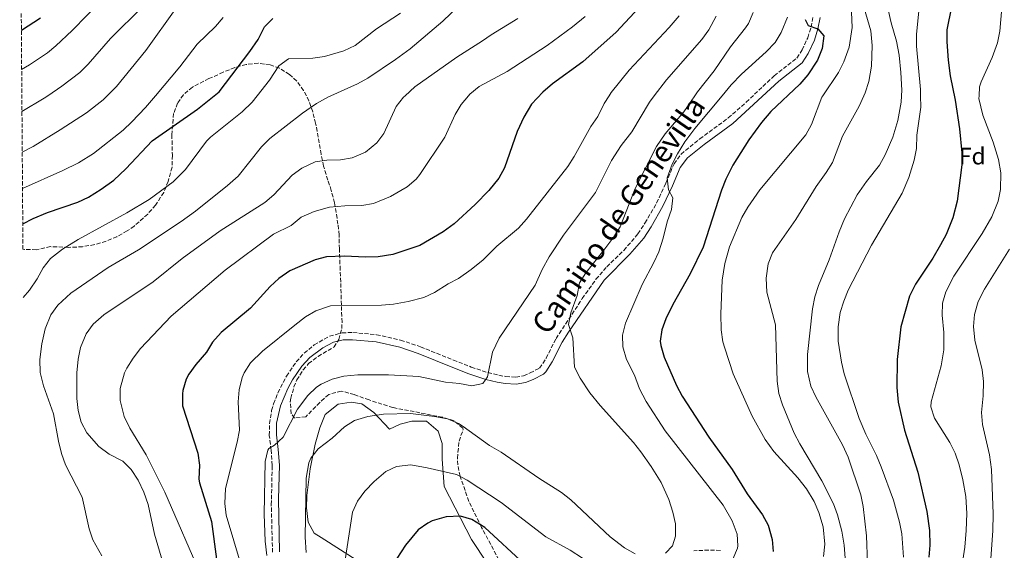
# Model space of a CAD drawing. Units: metres. Extents: x 549526 to 552959, y 4719357 to 4721685.
# Drawn here: x 549538 to 549952, y 4719645 to 4719869 of the extents above; entities that cross this region are included whole.
import ezdxf
from ezdxf.enums import TextEntityAlignment as Align

# ---------------------------------------------------------------- set-up
doc = ezdxf.new("R2010")
doc.units = ezdxf.units.M
doc.header["$MEASUREMENT"] = 0
doc.linetypes.add('DGN Style 3', pattern=[2.435891, 1.739922, -0.695969])
for name, color, linetype, lineweight in [('Camino', 7, 'DGN Style 3', 0), ('Curva de nivel directora', 30, 'Continuous', 30), ('Curva de nivel intermedia', 30, 'Continuous', 0), ('Etiqueta de zona arbolada', 92, 'Continuous', 0), ('Línea de cambio de uso (parcela vista)', 92, 'Continuous', 0), ('Margen derecho', 7, 'Continuous', 0), ('Zona arbolada', 92, 'DGN Style 3', 0)]:
    doc.layers.add(name, color=color, linetype=linetype, lineweight=lineweight)
doc.styles.add('Style-Arial', font='arial.ttf')

msp = doc.modelspace()

# ---------------------------------------------------------------- linework, layer by layer
at = {"layer": 'Camino', "color": 7, "linetype": 'DGN Style 3', "lineweight": 0}
msp.add_polyline3d([(549644, 4719644.6, 814.77), (549643.47, 4719664.59, 814.75), (549643.87, 4719681.16, 814.95), (549643.41, 4719687.57, 815.19), (549642.63, 4719693.79, 815.91), (549642.67, 4719698.78, 816.04), (549643.6, 4719704.21, 816.27), (549644.46, 4719707.05, 816.41), (549646.29, 4719711.71, 816.66), (549649.83, 4719718.72, 817.05), (549653.97, 4719724.71, 817.65), (549657.33, 4719728.39, 817.99), (549661.56, 4719731.84, 818.16), (549667.95, 4719735.48, 818.58), (549673.27, 4719736.94, 818.67), (549677.83, 4719737.03, 818.61), (549687.78, 4719736.12, 818.32), (549697.9, 4719733.86, 818.06), (549706.3, 4719731.02, 817.57), (549720.11, 4719725.46, 815.68), (549727.67, 4719722.53, 815.07), (549734.6, 4719720.19, 814.71), (549739.21, 4719719.04, 814.37), (549742.21, 4719718.53, 814.11), (549746.36, 4719718.32, 813.69), (549749.72, 4719718.85, 813.27), (549752.43, 4719720.02, 813.03), (549756.36, 4719722.06, 812.18), (549759.17, 4719726.2, 811.53), (549763.35, 4719734.47, 810.69), (549774.39, 4719751.3, 808.99), (549780.17, 4719759.42, 808.15), (549784.69, 4719764.69, 807.59), (549791.92, 4719771.59, 806.91), (549797.85, 4719778.54, 806.48), (549800.8, 4719783.04, 806.31), (549805.7, 4719791.51, 805.81), (549809.61, 4719799.88, 804.51), (549813.03, 4719808.04, 803.79), (549816.02, 4719812.03, 803.45), (549823.84, 4719818.48, 802.95), (549835.88, 4719827.28, 802.58), (549843.38, 4719833.88, 802.05), (549855.22, 4719845.04, 801.03), (549864.75, 4719852.47, 800.85), (549866.92, 4719855.87, 800.49), (549869.31, 4719861.03, 800.01), (549870.71, 4719865.46, 799.65), (549871.58, 4719869.96, 799.29)], dxfattribs=at)
at = {"layer": 'Curva de nivel directora', "color": 30, "linetype": 'Continuous', "lineweight": 30, "flags": 128}
for points, elevation in [([(549931.6, 4719883.06), (549927.82, 4719864.31), (549927.84, 4719859.3), (549928.43, 4719851.54), (549929.32, 4719845.02), (549931.4, 4719834.74), (549933.28, 4719822.74), (549934.24, 4719812.62), (549934.16, 4719807.62), (549932.19, 4719792.25), (549930.37, 4719785.24), (549927.54, 4719778.32), (549925.28, 4719773.86), (549921.96, 4719768.34), (549914.65, 4719757.43), (549912.1, 4719752.31), (549908.5, 4719739.46), (549907.03, 4719725.65), (549906.76, 4719713.86), (549907.44, 4719707.78), (549910.12, 4719695.94), (549915.66, 4719678.3), (549919.4, 4719661.78), (549920.55, 4719653.74), (549920.75, 4719647.57), (549920.28, 4719642.58)], 775), ([(549798.16, 4719873.63), (549788.68, 4719863.39), (549774.68, 4719850.83), (549761.92, 4719841.55), (549757.76, 4719838.11), (549753.08, 4719833.07), (549749.8, 4719827.63), (549746.96, 4719821.55), (549741.71, 4719806.35), (549739.32, 4719801.95), (549735.08, 4719796.83), (549729.32, 4719790.93), (549720.48, 4719782.78), (549715.79, 4719779.35), (549706.06, 4719773.65), (549694.68, 4719769.87), (549688.48, 4719768.83), (549683.32, 4719768.75), (549674.2, 4719769.19), (549666.76, 4719768.82), (549661.92, 4719767.55), (549651.34, 4719762.93), (549646.67, 4719759.78), (549643.04, 4719756.35), (549634.72, 4719747.31), (549622.4, 4719736.98), (549618.76, 4719733.02), (549616.15, 4719728.75), (549611.63, 4719723.56), (549608.75, 4719719.47), (549607.69, 4719717.38), (549606.27, 4719712.59), (549606.03, 4719711.19), (549606.15, 4719706.19), (549612.52, 4719686.24), (549613.31, 4719681.31), (549612.95, 4719675.31), (549613.22, 4719673.82), (549618.27, 4719657.55), (549620.43, 4719641.79)], 825), ([(549538.26, 4719864.24), (549546.24, 4719869.31)], 875), ([(549538.84, 4719782.68), (549543.25, 4719784.93), (549549.23, 4719787.44), (549561.99, 4719791.79), (549566.5, 4719793.95), (549571.82, 4719797.26), (549577.17, 4719801.17), (549582.17, 4719805.81), (549593.36, 4719817.71), (549612.36, 4719830.91), (549621.52, 4719838.25), (549634.44, 4719855.15), (549637.88, 4719860.19), (549640.64, 4719865.55), (549644.15, 4719869.1)], 850), ([(549868.28, 4719868.66), (549869.44, 4719866.1), (549873.62, 4719864.72), (549876.04, 4719861.78), (549875.4, 4719856.42), (549873.36, 4719851.62), (549869.3, 4719845.45), (549866, 4719841.54), (549853.8, 4719829.94), (549849.8, 4719825.3), (549844.46, 4719818.12), (549837.75, 4719807.36), (549834.88, 4719801.57), (549833.08, 4719796.9), (549825.23, 4719773), (549819.84, 4719761.78), (549812.56, 4719748.8), (549809.58, 4719742.83), (549807.92, 4719738.1), (549807.24, 4719733.46), (549807.47, 4719731.58), (549808.88, 4719726.74), (549814.05, 4719714.72), (549816.48, 4719710.34), (549827.72, 4719692.99), (549837.55, 4719679.49), (549843.88, 4719669.26), (549850.21, 4719660.4), (549852.64, 4719656.02), (549854.41, 4719649.97), (549854.76, 4719644.98)], 800), ([(549750.04, 4719639.63), (549733.39, 4719655.07), (549727.85, 4719658.34), (549723.08, 4719659.79), (549717.08, 4719659.55), (549711.16, 4719657.79), (549709.31, 4719656.9), (549705.24, 4719654.03), (549699.96, 4719647.68), (549696.27, 4719642.06)], 800)]:
    msp.add_lwpolyline(points, dxfattribs=dict(at, elevation=elevation))
at = {"layer": 'Curva de nivel intermedia', "color": 30, "linetype": 'Continuous', "lineweight": 0, "flags": 128}
for points, elevation in [([(549538.37, 4719847.68), (549541.61, 4719849.54), (549549.21, 4719854.72), (549552.72, 4719857.63), (549559.68, 4719864.03), (549572.32, 4719877.05)], 870), ([(549725.46, 4719877.55), (549715.74, 4719867.94), (549701.88, 4719856.35), (549695.82, 4719851.9), (549684.14, 4719843.95), (549679.76, 4719841.55), (549668.53, 4719836.56), (549667.54, 4719836.12), (549662.54, 4719833.35), (549656.54, 4719829.34), (549642.89, 4719818.6), (549639.36, 4719815.07), (549629.52, 4719802.83), (549625.08, 4719798.91), (549611.56, 4719788.11), (549605.56, 4719783.71), (549587.56, 4719771.87), (549574.85, 4719764.38), (549559.07, 4719753.56), (549553.53, 4719748.6), (549550.63, 4719744.51), (549548.23, 4719738.59), (549546.83, 4719732.27), (549545.98, 4719725.75), (549546.19, 4719720.26), (549547.56, 4719714.61), (549551.75, 4719702.91), (549553.84, 4719691.37), (549555.14, 4719686.11), (549556.79, 4719681.39), (549563.78, 4719667.74), (549566.77, 4719654.53), (549568.35, 4719649.79), (549572.07, 4719643.17)], 840), ([(549891.44, 4719879.3), (549895.84, 4719863.94), (549896.48, 4719857.78), (549896.16, 4719849.04), (549895, 4719842.65), (549893.56, 4719837.86), (549892.96, 4719836.56), (549890.92, 4719832.18), (549883.98, 4719819.58), (549879.72, 4719808.54), (549877.12, 4719804.26), (549872.8, 4719798.42), (549864.3, 4719784.55), (549854.42, 4719770.52)], 790), ([(549951.28, 4719876.74), (549950.25, 4719863.71), (549949.16, 4719858.82), (549946.92, 4719852.74), (549942.28, 4719842.42), (549941.67, 4719840.37), (549941.43, 4719836.56), (549941.36, 4719835.38), (549943, 4719828.5), (549947.43, 4719817.1), (549949.63, 4719809.74), (549950.61, 4719804.14), (549950.53, 4719797.25), (549949.48, 4719792.34), (549946.88, 4719785.7), (549942.8, 4719778.7), (549930.76, 4719760.67), (549927.44, 4719754.18), (549926.03, 4719749.34), (549925.96, 4719744.34), (549926.62, 4719737.02), (549926.58, 4719729.79), (549925.54, 4719723.09), (549921.28, 4719707.86), (549921.1, 4719705.85), (549922.64, 4719700.98), (549929.16, 4719690.76), (549931.36, 4719686.26), (549933.08, 4719681.38), (549934.68, 4719675.06), (549935.88, 4719668.02), (549936.32, 4719660.9), (549936.08, 4719653.78), (549935.4, 4719646.82), (549933.4, 4719633.14)], 770), ([(549538.5, 4719829.95), (549547.84, 4719835.55), (549549.32, 4719836.56), (549555.24, 4719840.59), (549562.84, 4719846.35), (549566.43, 4719849.83), (549575.75, 4719860.7), (549589.37, 4719874.17)], 865), ([(549538.62, 4719812.85), (549543.15, 4719815.31), (549554.64, 4719822.27), (549565.64, 4719829.39), (549572.72, 4719834.83), (549574.43, 4719836.56), (549578.24, 4719840.43), (549590.64, 4719855.62), (549603.68, 4719873.79)], 860), ([(549903.39, 4719872.19), (549904.44, 4719867.3), (549906.66, 4719859.57), (549907.78, 4719853.71), (549908.57, 4719846.45), (549908.91, 4719838.94), (549908.76, 4719836.56), (549908.6, 4719833.94), (549907.24, 4719826.26), (549905.08, 4719819.14), (549901.9, 4719811.76), (549899.48, 4719807.38), (549894.11, 4719800.57), (549890.18, 4719794.92), (549884.76, 4719784.82), (549882.48, 4719779.38), (549878.4, 4719767.62), (549873.84, 4719756.77), (549872.27, 4719751.98), (549871.36, 4719747.06), (549869.28, 4719727.82), (549869.15, 4719720.71), (549870.62, 4719714.48), (549872.68, 4719709.94), (549884.01, 4719689.78), (549886.33, 4719684.58), (549891.72, 4719668.84), (549892.72, 4719663.94), (549894.03, 4719651.58), (549894.44, 4719639.98)], 785), ([(549916.05, 4719872.33), (549915.11, 4719862.38), (549915.05, 4719857.41), (549916.81, 4719839.26), (549916.86, 4719836.56), (549916.95, 4719831.8), (549915.28, 4719820.02), (549915.05, 4719814.46)], 780), ([(549538.73, 4719797.56), (549555.71, 4719805.15), (549562.32, 4719808.35), (549568.6, 4719812.27), (549581.04, 4719822.19), (549584.72, 4719825.57), (549590.49, 4719831.6), (549594.66, 4719836.56), (549604.92, 4719848.78), (549612.21, 4719858.29), (549620, 4719865.71), (549623.24, 4719869.52)], 855), ([(549697.92, 4719871.39), (549687.81, 4719864.72), (549678.76, 4719857.71), (549673.96, 4719855.47), (549665.85, 4719853.12), (549660.92, 4719852.35), (549650.67, 4719852.14), (549646.6, 4719849.15), (549642.71, 4719843.18), (549637.54, 4719836.56), (549635.42, 4719833.84), (549631.22, 4719829.81), (549617.92, 4719819.15), (549616.22, 4719817.49), (549607.4, 4719805.61), (549602.22, 4719800.37), (549592, 4719792.99), (549582.61, 4719787.41), (549562.1, 4719776.15), (549555.59, 4719772.11), (549550.49, 4719768.2), (549547.39, 4719764.27), (549544.83, 4719759.55), (549541.63, 4719754.91), (549539.06, 4719751.82)], 845), ([(549747.2, 4719869.15), (549736.04, 4719862.27), (549732.4, 4719859.63), (549721.64, 4719852.83), (549703.93, 4719840.36), (549699.82, 4719836.56), (549699.18, 4719835.97), (549696, 4719832.11), (549690.91, 4719820.77), (549687.92, 4719816.75), (549683.12, 4719812.91), (549677.47, 4719810.53), (549672.56, 4719809.63), (549666.9, 4719809.52), (549661.96, 4719808.75), (549656.29, 4719806.12), (549652.28, 4719803.15), (549644.54, 4719794.93), (549640.72, 4719791.71), (549622, 4719779.79), (549605.92, 4719768.11), (549593.75, 4719758.35), (549572.96, 4719744.43), (549568.43, 4719740.52), (549565.55, 4719736.43), (549563.08, 4719730.77), (549562.11, 4719725.87), (549561.55, 4719720.03), (549561.64, 4719709.24), (549562.2, 4719704.23), (549563.43, 4719699.39), (549565.87, 4719694.83), (549570.91, 4719689.15), (549575.15, 4719685.87), (549581.02, 4719682.96), (549584.51, 4719679.39), (549587.39, 4719674.91), (549589.83, 4719669.95), (549591.59, 4719664.67), (549594.35, 4719652.19), (549600.19, 4719632.23)], 835), ([(549775.68, 4719869.87), (549770.32, 4719865.55), (549759.6, 4719857.71), (549742.84, 4719846.75), (549730.93, 4719840.51), (549727.08, 4719837.31), (549726.44, 4719836.56), (549723.38, 4719832.97), (549720.84, 4719828.67), (549716.48, 4719819.23), (549705.96, 4719803.47), (549704.47, 4719801.58), (549700.68, 4719798.27), (549693.62, 4719794.18), (549686.43, 4719791.36), (549681.52, 4719790.51), (549674.4, 4719790.35), (549668, 4719789.79), (549661.48, 4719787.95), (549656.08, 4719785.55), (549651.8, 4719782.03), (549644.4, 4719778.35), (549624.11, 4719763.32), (549601.27, 4719743.87), (549588.45, 4719730.27), (549585.28, 4719726.25), (549582.59, 4719722.03), (549581.67, 4719720.09), (549579.86, 4719713.51), (549579.79, 4719708.51), (549581.47, 4719701.79), (549583.91, 4719696.83), (549590.84, 4719685.54), (549598.67, 4719669.93), (549614.49, 4719633.43)], 830), ([(549815.2, 4719870.26), (549811.02, 4719865.35), (549794.08, 4719847.31), (549786.56, 4719837.95), (549785.66, 4719836.56), (549783.6, 4719833.39), (549780.96, 4719827.87), (549778, 4719823.63), (549771.05, 4719811.01), (549768.32, 4719806.83), (549750.92, 4719784.65), (549747.52, 4719780.99), (549738.44, 4719773.31), (549732.64, 4719767.55), (549727.68, 4719763.47), (549722.3, 4719759.8), (549717.88, 4719757.47), (549712.2, 4719753.93), (549707.68, 4719751.79), (549701.08, 4719750.03), (549694.86, 4719748.95), (549689.88, 4719748.51), (549668.45, 4719748.25), (549662.16, 4719746.16), (549657.88, 4719743.63), (549653.32, 4719740.19), (549639.7, 4719729.14), (549634.65, 4719724.31), (549632.04, 4719720.03), (549631.25, 4719718.14), (549629.98, 4719712.93), (549629.59, 4719707.95), (549630.02, 4719695.91), (549629.07, 4719690.99), (549624.22, 4719671.5), (549623.96, 4719665.17), (549624.47, 4719660.19), (549630.98, 4719638.61)], 820), ([(549830.72, 4719870.02), (549827.65, 4719864.31), (549824.72, 4719860.26), (549809.79, 4719843.33), (549804.73, 4719836.56), (549802.72, 4719833.87), (549795.2, 4719821.47), (549790.72, 4719815.71), (549786.72, 4719809.39), (549779.95, 4719795.89), (549766.48, 4719777.95), (549760.48, 4719768.83), (549757.56, 4719763.47), (549754.54, 4719756.97), (549739.41, 4719734.72), (549736.61, 4719728.73), (549734.44, 4719718.35), (549732.52, 4719715.55), (549727.92, 4719714.59), (549722.68, 4719715.55), (549716.76, 4719716.11), (549705.56, 4719718.51), (549692.84, 4719719.23), (549679.89, 4719719.3), (549673.99, 4719718.67), (549669.16, 4719717.39), (549664.48, 4719715.31), (549662.5, 4719713.99), (549658.84, 4719710.59), (549654.56, 4719704.75), (549648.53, 4719692.96), (549644.75, 4719689.63), (549642.43, 4719688.27), (549642.01, 4719687.61), (549640.91, 4719682.75), (549640.5, 4719660.71), (549640.91, 4719649.23), (549641.64, 4719643.29)], 815), ([(549846.34, 4719871.59), (549844.32, 4719866.98), (549843.07, 4719865.2), (549836.84, 4719857.14), (549829.94, 4719847.15), (549822.87, 4719838.25), (549821.74, 4719836.56), (549817.2, 4719829.78), (549809.24, 4719820.59), (549805.64, 4719815.31), (549796.64, 4719797.55), (549790.3, 4719781.55), (549787.64, 4719777.31), (549783.92, 4719772.27), (549775.85, 4719762.16), (549773.28, 4719757.87), (549772.24, 4719752.67), (549769.53, 4719745.33), (549768.64, 4719740.43), (549770.36, 4719734.83), (549771.19, 4719722.4), (549773.44, 4719717.87), (549777.59, 4719711.72), (549781.88, 4719706.36), (549795.9, 4719690.8), (549799.04, 4719686.9), (549803.44, 4719680.66), (549807.56, 4719673.94), (549810.87, 4719666.77), (549812.59, 4719661.48), (549813.6, 4719656.58), (549813.68, 4719651.46), (549812.32, 4719647.3), (549809.44, 4719644.26)], 810), ([(549860.8, 4719869.62), (549858.17, 4719863.25), (549855.56, 4719858.98), (549851.88, 4719855.14), (549841.38, 4719845.71), (549837.07, 4719841.16), (549833.23, 4719836.56), (549821.84, 4719822.9), (549817.55, 4719817.16), (549814.54, 4719812.24), (549812.28, 4719807.78), (549810.14, 4719802.09), (549810.72, 4719797.06), (549812.5, 4719793.73), (549812, 4719788.74), (549810.16, 4719783.54), (549808.44, 4719776.72), (549806.61, 4719770.99), (549804.56, 4719766.42), (549799.68, 4719757.3), (549792.54, 4719741.03), (549791.29, 4719735.99), (549791.44, 4719730.98), (549793, 4719725.7)], 805), ([(549887.72, 4719871.7), (549887.96, 4719865.3), (549886.71, 4719857.01), (549884.57, 4719850.8), (549882.32, 4719846.34), (549875.71, 4719836.56), (549875.32, 4719835.99), (549870.96, 4719824.53)], 795), ([(549870.96, 4719824.53), (549868.48, 4719820.18), (549849.12, 4719796.98), (549844.11, 4719789.73), (549841.64, 4719785.38), (549836.38, 4719773.13), (549834.35, 4719766), (549833.36, 4719759.01), (549832.69, 4719744.86), (549832.88, 4719738.1), (549833.6, 4719733.14), (549834.35, 4719730.46), (549837.96, 4719719.62), (549845.86, 4719701.88), (549851.4, 4719692.1), (549855.04, 4719687.06), (549865.21, 4719675.94), (549868.8, 4719671.37), (549872.09, 4719665.98), (549874.04, 4719661.38), (549875.79, 4719655.37), (549876.55, 4719647.97), (549875.92, 4719642.8)], 795), ([(549915.05, 4719814.46), (549914.12, 4719809.54), (549911.84, 4719802.26), (549909.04, 4719795.7), (549896.12, 4719773.78), (549886.31, 4719754.9), (549884.48, 4719750.25), (549883.04, 4719745.46), (549882.08, 4719739.46), (549882.08, 4719733.38), (549883.49, 4719724.56), (549884.67, 4719719.69), (549890.98, 4719700.83), (549893.72, 4719694.23), (549898.24, 4719685.3), (549900.28, 4719680.5), (549905.4, 4719666.5), (549907.89, 4719657.24), (549908.88, 4719652.34), (549909.67, 4719642.55)], 780), ([(549854.42, 4719770.52), (549852.6, 4719765.86), (549851.76, 4719759.86), (549852.04, 4719753.94), (549855.73, 4719740.3), (549856.43, 4719716.58), (549857.2, 4719711.43), (549858.72, 4719706.66), (549863.62, 4719694.7), (549865.92, 4719690.26), (549875.24, 4719674.62), (549880.12, 4719665.02), (549881.88, 4719660.34), (549883.64, 4719653.46), (549884.72, 4719647.64), (549885.13, 4719642.2)], 790), ([(549954.2, 4719772.1), (549943.75, 4719755.26), (549941.14, 4719750.15), (549939.49, 4719744.61), (549939.16, 4719739.62), (549939.72, 4719733.86), (549942.71, 4719721.38), (549943.32, 4719716.42), (549943.12, 4719710.42), (549942.44, 4719703.41), (549942.84, 4719698.42), (549945.79, 4719685.6), (549946.73, 4719679.41), (549947.4, 4719660.74), (549947.24, 4719653.62), (549946.2, 4719640.08)], 765), ([(549793, 4719725.7), (549796.32, 4719719.06), (549798.52, 4719713.38), (549801.36, 4719708.02), (549809.24, 4719695.68), (549833.76, 4719664.38), (549837.52, 4719657.81), (549839.57, 4719652.3), (549839.92, 4719647.3), (549839.77, 4719646.34), (549837.8, 4719641.7)], 805), ([(549796.6, 4719644.02), (549792.12, 4719646.5), (549786.1, 4719651.11), (549769.53, 4719666.65), (549765.64, 4719669.79), (549756.08, 4719675.79), (549740.28, 4719686.75), (549735.36, 4719689.55), (549724.28, 4719697.55), (549722.33, 4719698.78), (549717.68, 4719700.67), (549712.14, 4719701.78), (549702.08, 4719702.99), (549690.67, 4719702.66), (549684.18, 4719701.66), (549678.46, 4719699.98), (549674.24, 4719697.31), (549669.08, 4719692.59), (549663.17, 4719688.18), (549660.16, 4719684.19), (549659.3, 4719682.24), (549658.1, 4719675.82), (549657.79, 4719651.02), (549658.19, 4719644.49)], 810), ([(549774.48, 4719642.18), (549769.32, 4719645.46), (549759.12, 4719651.07), (549740.26, 4719665.59), (549725.88, 4719675), (549721.44, 4719677.31), (549709.12, 4719680.11), (549702.24, 4719681.35), (549696.24, 4719680.74), (549691.72, 4719678.59), (549686.76, 4719674.35), (549682.91, 4719670.38), (549679.77, 4719666.06), (549677.64, 4719661.55), (549674.34, 4719639.67)], 805)]:
    msp.add_lwpolyline(points, dxfattribs=dict(at, elevation=elevation))
at = {"layer": 'Línea de cambio de uso (parcela vista)', "color": 92, "linetype": 'Continuous', "lineweight": 0}
msp.add_polyline3d([(549680.79, 4719640.51, 803.62), (549664.51, 4719650.83, 807.76), (549661.47, 4719652.67, 808.24), (549658.99, 4719657.31, 808.96), (549658.35, 4719663.31, 809.92), (549658.47, 4719668.43, 810.28), (549659.88, 4719679.71, 810.52), (549661.96, 4719690.11, 811.12), (549663.96, 4719696.91, 811.6), (549666.12, 4719702.51, 812.08), (549671.64, 4719706.91, 812.26), (549677.04, 4719707.79, 812.02), (549681.56, 4719706.99, 811.42), (549686.64, 4719703.39, 810.34), (549693.24, 4719696.35, 808.72), (549697.68, 4719698.43, 808.84), (549702.64, 4719699.71, 809.2), (549708.88, 4719699.71, 809.32), (549713.72, 4719695.55, 809.02), (549715.4, 4719690.43, 807.88), (549715.4, 4719683.71, 806.32), (549716.28, 4719672.35, 803.32), (549727.8, 4719650.03, 798.1), (549741.16, 4719629.71, 795.34)], dxfattribs=at)
at = {"layer": 'Margen derecho', "color": 7, "linetype": 'Continuous', "lineweight": 0}
msp.add_polyline3d([(549646.99, 4719644.83, 814.77), (549646.47, 4719667.15, 814.77), (549646.87, 4719681.23, 814.95), (549646.39, 4719687.87, 815.19), (549645.64, 4719693.95, 815.91), (549645.72, 4719698.94, 816.06), (549647.33, 4719706.14, 816.41), (549650.45, 4719713.54, 816.83), (549652.4, 4719717.15, 817.05), (549656.32, 4719722.83, 817.65), (549659.7, 4719726.48, 818.01), (549665.14, 4719730.62, 818.23), (549669.64, 4719732.91, 818.61), (549673.68, 4719733.95, 818.67), (549677.72, 4719734.03, 818.61), (549687.67, 4719733.1, 818.31), (549697.58, 4719730.81, 818.04), (549705.26, 4719728.2, 817.57), (549719.92, 4719722.31, 815.59), (549726.65, 4719719.7, 815.07), (549733.76, 4719717.31, 814.71), (549738.6, 4719716.1, 814.37), (549741.88, 4719715.55, 814.11), (549746.52, 4719715.31, 813.69), (549750.56, 4719715.95, 813.27), (549753.72, 4719717.31, 813.03), (549758.13, 4719719.59, 812.18), (549759.08, 4719720.51, 812.01), (549761.78, 4719724.71, 811.53), (549765.96, 4719732.99, 810.69), (549768.64, 4719737.18, 810.26), (549783.68, 4719759.07, 807.99), (549794.47, 4719769.92, 806.88), (549800.26, 4719776.74, 806.48), (549803.36, 4719781.46, 806.31), (549808.36, 4719790.12, 805.81), (549812.36, 4719798.66, 804.51), (549815.64, 4719806.5, 803.79), (549818.72, 4719810.43, 803.4), (549825.68, 4719816.1, 802.95), (549837.79, 4719824.96, 802.58), (549857.16, 4719842.74, 801.03), (549867, 4719850.42, 800.85), (549869.56, 4719854.42, 800.49), (549872.12, 4719859.94, 800.01), (549873.62, 4719864.72, 799.65), (549874.56, 4719869.54, 799.29)], dxfattribs=at)
at = {"layer": 'Zona arbolada', "color": 92, "linetype": 'DGN Style 3', "lineweight": 0}
for points in [[(549750.68, 4719619.95, 800.41), (549732.01, 4719655.11, 806.67), (549726.62, 4719666.03, 808.76), (549722.96, 4719676.67, 812.05), (549722.02, 4719681.34, 813.52), (549721.8, 4719684.19, 814.39), (549722.52, 4719691.39, 815.83), (549724.21, 4719696.21, 815.98), (549724.04, 4719696.75, 815.95), (549720.42, 4719699.96, 814.64), (549715.48, 4719701.37, 813.36), (549706, 4719703.31, 815.11), (549694.69, 4719705.44, 816.1), (549684.64, 4719708.67, 816.79), (549678.4, 4719710.91, 816.79), (549672.92, 4719712.43, 816.85), (549667.64, 4719710.99, 817.03), (549663.87, 4719707.63, 817.03), (549658, 4719701.63, 817.03), (549653.24, 4719701.07, 817.21), (549651.88, 4719702.91, 817.33), (549651.48, 4719707.92, 817.65), (549651.72, 4719709.39, 817.75), (549653.02, 4719714.16, 818.2), (549654.28, 4719717.07, 818.47), (549656.88, 4719721.37, 818.75), (549659.2, 4719723.95, 818.89), (549663.16, 4719727.01, 819.02), (549669.88, 4719730.99, 819.07), (549671.92, 4719734.11, 819.73), (549673.12, 4719738.72, 821.34), (549673.28, 4719741.39, 822.19), (549673.06, 4719746.23, 823.41), (549672.68, 4719758.27, 825.67), (549672.48, 4719763.39, 826.39), (549672.12, 4719772.19, 826.99), (549672.04, 4719778.03, 828.13), (549671.52, 4719782.63, 830.06), (549670.08, 4719791.55, 835.21), (549668.72, 4719796.75, 837.97), (549667.31, 4719801.17, 839.9), (549665.44, 4719806.99, 840.31), (549664.48, 4719812.03, 840.61), (549662.13, 4719825.01, 842.86), (549660.96, 4719829.79, 843.73), (549659.33, 4719834.41, 844.6), (549657.08, 4719838.83, 845.47), (549654.17, 4719842.76, 846.36), (549651.12, 4719845.55, 847.09), (549646.86, 4719848.25, 847.79), (549642.96, 4719849.63, 848.17), (549637.95, 4719850.27, 848.49), (549632.88, 4719849.79, 848.77), (549628.07, 4719848.44, 849), (549623.2, 4719846.47, 849.13), (549617.24, 4719843.79, 849.07), (549610.24, 4719840.27, 849.31), (549606.44, 4719837.06, 849.45), (549603.96, 4719833.47, 849.55), (549602.36, 4719829.15, 849.37), (549601.6, 4719820.19, 848.29), (549601.84, 4719811.55, 847.81), (549601.68, 4719806.55, 847.92), (549600.04, 4719800.59, 847.99), (549598.21, 4719795.98, 847.36), (549594.72, 4719790.59, 846.13), (549591.43, 4719786.83, 846.19), (549585.74, 4719781.8, 847.03), (549582.8, 4719779.79, 847.39), (549578.43, 4719777.34, 847.68), (549573.91, 4719775.39, 847.87), (549569.11, 4719773.99, 847.98), (549563.99, 4719773.11, 848.15), (549558.15, 4719772.83, 848.41), (549550.47, 4719773.15, 848.65), (549544.51, 4719771.87, 848.53), (549539.57, 4719772.01, 848.9), (549538.91, 4719772.09, 849.03), (549537.54, 4719963.83, 892.93)], [(549660.96, 4719829.79, 843.73), (549659.33, 4719834.41, 844.6), (549657.08, 4719838.83, 845.47), (549654.17, 4719842.76, 846.36), (549651.12, 4719845.55, 847.09), (549646.86, 4719848.25, 847.79), (549642.96, 4719849.63, 848.17), (549637.95, 4719850.27, 848.49), (549632.88, 4719849.79, 848.77), (549628.07, 4719848.44, 849), (549623.2, 4719846.47, 849.13), (549617.24, 4719843.79, 849.07), (549610.24, 4719840.27, 849.31), (549606.44, 4719837.06, 849.45), (549603.96, 4719833.47, 849.55), (549602.36, 4719829.15, 849.37), (549601.6, 4719820.19, 848.29), (549601.84, 4719811.55, 847.81), (549601.68, 4719806.55, 847.92), (549600.04, 4719800.59, 847.99), (549598.21, 4719795.98, 847.36), (549594.72, 4719790.59, 846.13), (549591.43, 4719786.83, 846.19), (549585.74, 4719781.8, 847.03), (549582.8, 4719779.79, 847.39), (549578.43, 4719777.34, 847.68), (549573.91, 4719775.39, 847.87), (549569.11, 4719773.99, 847.98), (549563.99, 4719773.11, 848.15), (549558.15, 4719772.83, 848.41), (549550.47, 4719773.15, 848.65), (549544.51, 4719771.87, 848.53), (549539.57, 4719772.01, 848.9), (549538.91, 4719772.09, 849.03)], [(549750.68, 4719619.95, 800.41), (549732.01, 4719655.11, 806.67), (549726.62, 4719666.03, 808.76), (549722.96, 4719676.67, 812.05), (549722.02, 4719681.34, 813.52), (549721.8, 4719684.19, 814.39), (549722.52, 4719691.39, 815.83), (549724.21, 4719696.21, 815.98), (549724.04, 4719696.75, 815.95), (549720.42, 4719699.96, 814.64), (549715.48, 4719701.37, 813.36), (549706, 4719703.31, 815.11), (549694.69, 4719705.44, 816.1), (549684.64, 4719708.67, 816.79), (549678.4, 4719710.91, 816.79), (549672.92, 4719712.43, 816.85), (549667.64, 4719710.99, 817.03), (549663.87, 4719707.63, 817.03), (549658, 4719701.63, 817.03), (549653.24, 4719701.07, 817.21), (549651.88, 4719702.91, 817.33), (549651.48, 4719707.92, 817.65), (549651.72, 4719709.39, 817.75), (549653.02, 4719714.16, 818.2), (549654.28, 4719717.07, 818.47), (549656.88, 4719721.37, 818.75), (549659.2, 4719723.95, 818.89), (549663.16, 4719727.01, 819.02), (549669.88, 4719730.99, 819.07), (549671.92, 4719734.11, 819.73), (549673.12, 4719738.72, 821.34), (549673.28, 4719741.39, 822.19), (549673.06, 4719746.23, 823.41), (549672.68, 4719758.27, 825.67), (549672.48, 4719763.39, 826.39), (549672.12, 4719772.19, 826.99), (549672.04, 4719778.03, 828.13), (549671.52, 4719782.63, 830.06), (549670.08, 4719791.55, 835.21), (549668.72, 4719796.75, 837.97), (549667.31, 4719801.17, 839.9), (549665.44, 4719806.99, 840.31), (549664.48, 4719812.03, 840.61), (549662.13, 4719825.01, 842.86), (549660.96, 4719829.79, 843.73)], [(549832.56, 4719645.38, 804.37), (549827.57, 4719645.56, 804.68), (549821.37, 4719645.24, 804.88)], [(549832.56, 4719645.38, 804.37), (549827.57, 4719645.56, 804.68), (549821.37, 4719645.24, 804.88)]]:
    msp.add_polyline3d(points, dxfattribs=at)

# ---------------------------------------------------------------- texts
at = {"color": 7, "linetype": 'Continuous', "lineweight": 0, "style": 'Style-Arial'}
msp.add_text('Camino de Genevilla', height=9, rotation=55.4276, dxfattribs=at).set_placement((549793.31, 4719783.94, 809.28), align=Align.CENTER)
at = {"layer": 'Etiqueta de zona arbolada', "color": 92, "linetype": 'Continuous', "lineweight": 0, "style": 'Style-Arial'}
msp.add_text('Fd', height=7, dxfattribs=at).set_placement((549938.61, 4719811.21, 774.02), align=Align.MIDDLE_CENTER)

doc.saveas('drawing.dxf')
